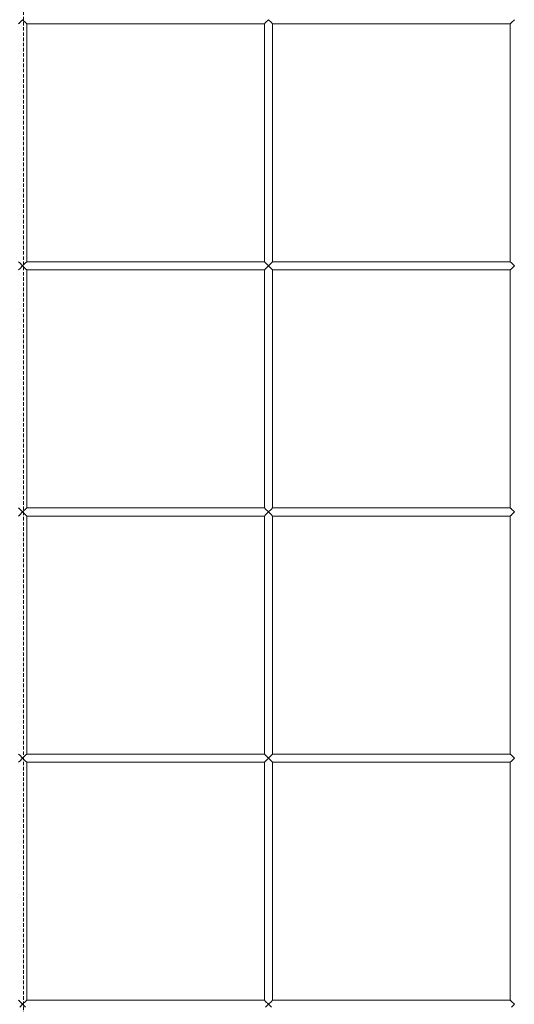
# Model space of a CAD drawing. Units: millimetres. Extents: x 8600 to 20068, y 9656 to 13235.
# Drawn here: x 10262 to 10563, y 10430 to 11030 of the extents above; entities that cross this region are included whole.
import ezdxf

# ---------------------------------------------------------------- set-up
doc = ezdxf.new("R2010")
doc.units = ezdxf.units.MM
doc.header["$MEASUREMENT"] = 0
doc.linetypes.add('Hidden', pattern=[3.175, 2.116667, -1.058333])
doc.linetypes.add('Wipeout_Contour', pattern=[1000, 0, -1000])
doc.layers.add('EM79_VAADE_5_0', color=7, linetype='Continuous')
doc.layers.add('EM79_VAADE_5_0_Pen_No__1', color=255, linetype='Continuous', lineweight=13)
doc.layers.add('EM79_VAADE_5_0_Pen_No__68', color=7, linetype='Continuous', lineweight=20, true_color=0xfd4435)

msp = doc.modelspace()

# ---------------------------------------------------------------- wipeouts: each hides what was drawn before it
at = {"color": 254, "linetype": 'Wipeout_Contour', "lineweight": 0, "ltscale": 58744.523155}
msp.add_wipeout([(10261.66, 10578.47), (10261.66, 10432.01), (10263.43, 10430.24), (10263.43, 10580.24)], dxfattribs=at).dxf.layer = 'EM79_VAADE_5_0'
at = {"color": 254, "linetype": 'Wipeout_Contour', "lineweight": 0, "ltscale": 59161.828074}
msp.add_wipeout([(10410.93, 10577.74), (10410.93, 10432.74), (10411.66, 10432.01), (10411.66, 10578.47)], dxfattribs=at).dxf.layer = 'EM79_VAADE_5_0'
at = {"color": 254, "linetype": 'Wipeout_Contour', "lineweight": 0, "ltscale": 59585.708911}
msp.add_wipeout([(10560.93, 10577.74), (10560.93, 10432.74), (10561.66, 10432.01), (10561.66, 10578.47)], dxfattribs=at).dxf.layer = 'EM79_VAADE_5_0'

# ---------------------------------------------------------------- next in the draw order: wipeouts: each hides what was drawn before it
at = {"color": 254, "linetype": 'Wipeout_Contour', "lineweight": 0, "ltscale": 58752.946869}
msp.add_wipeout([(10265.19, 10578.47), (10265.19, 10432.01), (10265.93, 10432.74), (10265.93, 10577.74)], dxfattribs=at).dxf.layer = 'EM79_VAADE_5_0'
at = {"color": 254, "linetype": 'Wipeout_Contour', "lineweight": 0, "ltscale": 59165.360101}
msp.add_wipeout([(10411.66, 10578.47), (10411.66, 10432.01), (10413.43, 10430.24), (10413.43, 10580.24)], dxfattribs=at).dxf.layer = 'EM79_VAADE_5_0'
at = {"color": 254, "linetype": 'Wipeout_Contour', "lineweight": 0, "ltscale": 59589.266334}
msp.add_wipeout([(10561.66, 10432.01), (10563.43, 10430.24), (10563.43, 10580.24), (10561.66, 10578.47)], dxfattribs=at).dxf.layer = 'EM79_VAADE_5_0'

# ---------------------------------------------------------------- next in the draw order: wipeouts: each hides what was drawn before it
at = {"color": 254, "linetype": 'Wipeout_Contour', "lineweight": 0, "ltscale": 58749.464639}
msp.add_wipeout([(10263.43, 10580.24), (10263.43, 10430.24), (10265.19, 10432.01), (10265.19, 10578.47)], dxfattribs=at).dxf.layer = 'EM79_VAADE_5_0'
at = {"color": 254, "linetype": 'Wipeout_Contour', "lineweight": 0, "ltscale": 59173.846121}
msp.add_wipeout([(10415.19, 10578.47), (10415.19, 10432.01), (10415.93, 10432.74), (10415.93, 10577.74)], dxfattribs=at).dxf.layer = 'EM79_VAADE_5_0'
at = {"color": 254, "linetype": 'Wipeout_Contour', "lineweight": 0, "ltscale": 59594.280155}
msp.add_wipeout([(10563.43, 10430.24), (10565.19, 10432.01), (10565.19, 10578.47), (10563.43, 10580.24)], dxfattribs=at).dxf.layer = 'EM79_VAADE_5_0'

# ---------------------------------------------------------------- next in the draw order: wipeouts: each hides what was drawn before it
at = {"color": 254, "linetype": 'Wipeout_Contour', "lineweight": 0, "ltscale": 59175.193486}
msp.add_wipeout([(10261.66, 10582.01), (10263.43, 10580.24), (10263.43, 10730.24), (10261.66, 10728.47)], dxfattribs=at).dxf.layer = 'EM79_VAADE_5_0'
at = {"color": 254, "linetype": 'Wipeout_Contour', "lineweight": 0, "ltscale": 60010.342857}
msp.add_wipeout([(10560.93, 10727.74), (10560.93, 10582.74), (10561.66, 10582.01), (10561.66, 10728.47)], dxfattribs=at).dxf.layer = 'EM79_VAADE_5_0'
at = {"color": 254, "linetype": 'Wipeout_Contour', "lineweight": 0, "ltscale": 59170.338141}
msp.add_wipeout([(10413.43, 10580.24), (10413.43, 10430.24), (10415.19, 10432.01), (10415.19, 10578.47)], dxfattribs=at).dxf.layer = 'EM79_VAADE_5_0'

# ---------------------------------------------------------------- next in the draw order: wipeouts: each hides what was drawn before it
at = {"color": 254, "linetype": 'Wipeout_Contour', "lineweight": 0, "ltscale": 59183.556077}
msp.add_wipeout([(10265.19, 10728.47), (10265.19, 10582.01), (10265.93, 10582.74), (10265.93, 10727.74)], dxfattribs=at).dxf.layer = 'EM79_VAADE_5_0'
at = {"color": 254, "linetype": 'Wipeout_Contour', "lineweight": 0, "ltscale": 59589.482669}
msp.add_wipeout([(10410.93, 10727.74), (10410.93, 10582.74), (10411.66, 10582.01), (10411.66, 10728.47)], dxfattribs=at).dxf.layer = 'EM79_VAADE_5_0'
at = {"color": 254, "linetype": 'Wipeout_Contour', "lineweight": 0, "ltscale": 60013.874936}
msp.add_wipeout([(10561.66, 10582.01), (10563.43, 10580.24), (10563.43, 10730.24), (10561.66, 10728.47)], dxfattribs=at).dxf.layer = 'EM79_VAADE_5_0'
at = {"color": 254, "linetype": 'Wipeout_Contour', "lineweight": 0, "ltscale": 58749.648258}
msp.add_wipeout([(10265.19, 10432.01), (10411.66, 10432.01), (10410.93, 10432.74), (10265.93, 10432.74)], dxfattribs=at).dxf.layer = 'EM79_VAADE_5_0'
at = {"color": 254, "linetype": 'Wipeout_Contour', "lineweight": 0, "ltscale": 59173.516011}
msp.add_wipeout([(10415.93, 10432.74), (10415.19, 10432.01), (10561.66, 10432.01), (10560.93, 10432.74)], dxfattribs=at).dxf.layer = 'EM79_VAADE_5_0'

# ---------------------------------------------------------------- next in the draw order: wipeouts: each hides what was drawn before it
at = {"color": 254, "linetype": 'Wipeout_Contour', "lineweight": 0, "ltscale": 59180.099009}
msp.add_wipeout([(10263.43, 10730.24), (10263.43, 10580.24), (10265.19, 10582.01), (10265.19, 10728.47)], dxfattribs=at).dxf.layer = 'EM79_VAADE_5_0'
at = {"color": 254, "linetype": 'Wipeout_Contour', "lineweight": 0, "ltscale": 59592.989174}
msp.add_wipeout([(10411.66, 10582.01), (10413.43, 10580.24), (10413.43, 10730.24), (10411.66, 10728.47)], dxfattribs=at).dxf.layer = 'EM79_VAADE_5_0'
at = {"color": 254, "linetype": 'Wipeout_Contour', "lineweight": 0, "ltscale": 60018.853286}
msp.add_wipeout([(10563.43, 10580.24), (10565.19, 10582.01), (10565.19, 10728.47), (10563.43, 10730.24)], dxfattribs=at).dxf.layer = 'EM79_VAADE_5_0'
at = {"color": 254, "linetype": 'Wipeout_Contour', "lineweight": 0, "ltscale": 58325.308187}
msp.add_wipeout([(10113.43, 10430.24), (10263.43, 10430.24), (10261.66, 10432.01), (10115.19, 10432.01)], dxfattribs=at).dxf.layer = 'EM79_VAADE_5_0'

# ---------------------------------------------------------------- next in the draw order: wipeouts: each hides what was drawn before it
at = {"color": 254, "linetype": 'Wipeout_Contour', "lineweight": 0, "ltscale": 59608.791776}
msp.add_wipeout([(10261.66, 10878.47), (10261.66, 10732.01), (10263.43, 10730.24), (10263.43, 10880.24)], dxfattribs=at).dxf.layer = 'EM79_VAADE_5_0'
at = {"color": 254, "linetype": 'Wipeout_Contour', "lineweight": 0, "ltscale": 60437.950014}
msp.add_wipeout([(10560.93, 10877.74), (10560.93, 10732.74), (10561.66, 10732.01), (10561.66, 10878.47)], dxfattribs=at).dxf.layer = 'EM79_VAADE_5_0'
at = {"color": 254, "linetype": 'Wipeout_Contour', "lineweight": 0, "ltscale": 59601.414483}
msp.add_wipeout([(10415.19, 10728.47), (10415.19, 10582.01), (10415.93, 10582.74), (10415.93, 10727.74)], dxfattribs=at).dxf.layer = 'EM79_VAADE_5_0'
at = {"color": 254, "linetype": 'Wipeout_Contour', "lineweight": 0, "ltscale": 58746.109444}
msp.add_wipeout([(10265.19, 10432.01), (10263.43, 10430.24), (10413.43, 10430.24), (10411.66, 10432.01)], dxfattribs=at).dxf.layer = 'EM79_VAADE_5_0'

# ---------------------------------------------------------------- next in the draw order: wipeouts: each hides what was drawn before it
at = {"color": 254, "linetype": 'Wipeout_Contour', "lineweight": 0, "ltscale": 59617.093717}
msp.add_wipeout([(10265.19, 10878.47), (10265.19, 10732.01), (10265.93, 10732.74), (10265.93, 10877.74)], dxfattribs=at).dxf.layer = 'EM79_VAADE_5_0'
at = {"color": 254, "linetype": 'Wipeout_Contour', "lineweight": 0, "ltscale": 60441.456934}
msp.add_wipeout([(10561.66, 10878.47), (10561.66, 10732.01), (10563.43, 10730.24), (10563.43, 10880.24)], dxfattribs=at).dxf.layer = 'EM79_VAADE_5_0'
at = {"color": 254, "linetype": 'Wipeout_Contour', "lineweight": 0, "ltscale": 59597.931495}
msp.add_wipeout([(10413.43, 10580.24), (10415.19, 10582.01), (10415.19, 10728.47), (10413.43, 10730.24)], dxfattribs=at).dxf.layer = 'EM79_VAADE_5_0'
at = {"color": 254, "linetype": 'Wipeout_Contour', "lineweight": 0, "ltscale": 58320.249863}
msp.add_wipeout([(10113.43, 10430.24), (10115.19, 10428.47), (10261.66, 10428.47), (10263.43, 10430.24)], dxfattribs=at).dxf.layer = 'EM79_VAADE_5_0'
at = {"color": 254, "linetype": 'Wipeout_Contour', "lineweight": 0, "ltscale": 59170.002398}
msp.add_wipeout([(10415.19, 10432.01), (10413.43, 10430.24), (10563.43, 10430.24), (10561.66, 10432.01)], dxfattribs=at).dxf.layer = 'EM79_VAADE_5_0'

# ---------------------------------------------------------------- next in the draw order: wipeouts: each hides what was drawn before it
at = {"color": 254, "linetype": 'Wipeout_Contour', "lineweight": 0, "ltscale": 59613.661618}
msp.add_wipeout([(10263.43, 10880.24), (10263.43, 10730.24), (10265.19, 10732.01), (10265.19, 10878.47)], dxfattribs=at).dxf.layer = 'EM79_VAADE_5_0'
at = {"color": 254, "linetype": 'Wipeout_Contour', "lineweight": 0, "ltscale": 60020.088281}
msp.add_wipeout([(10410.93, 10877.74), (10410.93, 10732.74), (10411.66, 10732.01), (10411.66, 10878.47)], dxfattribs=at).dxf.layer = 'EM79_VAADE_5_0'
at = {"color": 254, "linetype": 'Wipeout_Contour', "lineweight": 0, "ltscale": 60446.400069}
msp.add_wipeout([(10563.43, 10730.24), (10565.19, 10732.01), (10565.19, 10878.47), (10563.43, 10880.24)], dxfattribs=at).dxf.layer = 'EM79_VAADE_5_0'
at = {"color": 254, "linetype": 'Wipeout_Contour', "lineweight": 0, "ltscale": 59177.336583}
msp.add_wipeout([(10265.93, 10582.74), (10265.19, 10582.01), (10411.66, 10582.01), (10410.93, 10582.74)], dxfattribs=at).dxf.layer = 'EM79_VAADE_5_0'
at = {"color": 254, "linetype": 'Wipeout_Contour', "lineweight": 0, "ltscale": 59598.162653}
msp.add_wipeout([(10415.19, 10582.01), (10561.66, 10582.01), (10560.93, 10582.74), (10415.93, 10582.74)], dxfattribs=at).dxf.layer = 'EM79_VAADE_5_0'
at = {"color": 254, "linetype": 'Wipeout_Contour', "lineweight": 0, "ltscale": 58741.087357}
msp.add_wipeout([(10263.43, 10430.24), (10265.19, 10428.47), (10411.66, 10428.47), (10413.43, 10430.24)], dxfattribs=at).dxf.layer = 'EM79_VAADE_5_0'

# ---------------------------------------------------------------- next in the draw order: linework, layer by layer
at = {"layer": 'EM79_VAADE_5_0_Pen_No__1', "color": 255, "linetype": 'Continuous', "lineweight": 13}
for p, q in [((10260.93, 10432.74), (10261.66, 10432.01)), ((10261.66, 10432.01), (10263.43, 10430.24)), ((10263.43, 10430.24), (10261.66, 10428.47)), ((10263.43, 10430.24), (10265.19, 10432.01)), ((10265.19, 10428.47), (10263.43, 10430.24)), ((10265.19, 10432.01), (10265.93, 10432.74))]:
    msp.add_line(p, q, dxfattribs=at)

# ---------------------------------------------------------------- next in the draw order: wipeouts: each hides what was drawn before it
at = {"color": 254, "linetype": 'Wipeout_Contour', "lineweight": 0, "ltscale": 60045.254594}
msp.add_wipeout([(10261.66, 10882.01), (10263.43, 10880.24), (10263.43, 11030.24), (10261.66, 11028.47)], dxfattribs=at).dxf.layer = 'EM79_VAADE_5_0'
at = {"color": 254, "linetype": 'Wipeout_Contour', "lineweight": 0, "ltscale": 60868.467704}
msp.add_wipeout([(10561.66, 11028.47), (10560.93, 11027.74), (10560.93, 10882.74), (10561.66, 10882.01)], dxfattribs=at).dxf.layer = 'EM79_VAADE_5_0'
at = {"color": 254, "linetype": 'Wipeout_Contour', "lineweight": 0, "ltscale": 60023.569461}
msp.add_wipeout([(10411.66, 10878.47), (10411.66, 10732.01), (10413.43, 10730.24), (10413.43, 10880.24)], dxfattribs=at).dxf.layer = 'EM79_VAADE_5_0'
at = {"color": 254, "linetype": 'Wipeout_Contour', "lineweight": 0, "ltscale": 58756.034502}
msp.add_wipeout([(10113.43, 10580.24), (10263.43, 10580.24), (10261.66, 10582.01), (10115.19, 10582.01)], dxfattribs=at).dxf.layer = 'EM79_VAADE_5_0'
at = {"color": 254, "linetype": 'Wipeout_Contour', "lineweight": 0, "ltscale": 59165.016292}
msp.add_wipeout([(10563.43, 10430.24), (10413.43, 10430.24), (10415.19, 10428.47), (10561.66, 10428.47)], dxfattribs=at).dxf.layer = 'EM79_VAADE_5_0'

# ---------------------------------------------------------------- next in the draw order: linework, layer by layer
at = {"layer": 'EM79_VAADE_5_0_Pen_No__1', "color": 255, "linetype": 'Continuous', "lineweight": 13}
for p, q in [((10410.93, 10432.74), (10265.93, 10432.74)), ((10410.93, 10432.74), (10411.66, 10432.01)), ((10411.66, 10432.01), (10413.43, 10430.24)), ((10413.43, 10430.24), (10411.66, 10428.47)), ((10413.43, 10430.24), (10415.19, 10432.01)), ((10415.19, 10428.47), (10413.43, 10430.24)), ((10415.19, 10432.01), (10415.93, 10432.74)), ((10560.93, 10432.74), (10415.93, 10432.74)), ((10560.93, 10432.74), (10561.66, 10432.01)), ((10561.66, 10432.01), (10563.43, 10430.24)), ((10563.43, 10430.24), (10561.66, 10428.47))]:
    msp.add_line(p, q, dxfattribs=at)

# ---------------------------------------------------------------- next in the draw order: wipeouts: each hides what was drawn before it
at = {"color": 254, "linetype": 'Wipeout_Contour', "lineweight": 0, "ltscale": 60053.496365}
msp.add_wipeout([(10265.19, 11028.47), (10265.19, 10882.01), (10265.93, 10882.74), (10265.93, 11027.74)], dxfattribs=at).dxf.layer = 'EM79_VAADE_5_0'
at = {"color": 254, "linetype": 'Wipeout_Contour', "lineweight": 0, "ltscale": 60871.949614}
msp.add_wipeout([(10563.43, 11030.24), (10561.66, 11028.47), (10561.66, 10882.01), (10563.43, 10880.24)], dxfattribs=at).dxf.layer = 'EM79_VAADE_5_0'
at = {"color": 254, "linetype": 'Wipeout_Contour', "lineweight": 0, "ltscale": 60031.93451}
msp.add_wipeout([(10415.19, 10878.47), (10415.19, 10732.01), (10415.93, 10732.74), (10415.93, 10877.74)], dxfattribs=at).dxf.layer = 'EM79_VAADE_5_0'
at = {"color": 254, "linetype": 'Wipeout_Contour', "lineweight": 0, "ltscale": 59173.772826}
msp.add_wipeout([(10265.19, 10582.01), (10263.43, 10580.24), (10413.43, 10580.24), (10411.66, 10582.01)], dxfattribs=at).dxf.layer = 'EM79_VAADE_5_0'

# ---------------------------------------------------------------- next in the draw order: wipeouts: each hides what was drawn before it
at = {"color": 254, "linetype": 'Wipeout_Contour', "lineweight": 0, "ltscale": 60050.08904}
msp.add_wipeout([(10263.43, 11030.24), (10263.43, 10880.24), (10265.19, 10882.01), (10265.19, 11028.47)], dxfattribs=at).dxf.layer = 'EM79_VAADE_5_0'
at = {"color": 254, "linetype": 'Wipeout_Contour', "lineweight": 0, "ltscale": 60876.857844}
msp.add_wipeout([(10565.19, 11028.47), (10563.43, 11030.24), (10563.43, 10880.24), (10565.19, 10882.01)], dxfattribs=at).dxf.layer = 'EM79_VAADE_5_0'
at = {"color": 254, "linetype": 'Wipeout_Contour', "lineweight": 0, "ltscale": 60028.476331}
msp.add_wipeout([(10413.43, 10880.24), (10413.43, 10730.24), (10415.19, 10732.01), (10415.19, 10878.47)], dxfattribs=at).dxf.layer = 'EM79_VAADE_5_0'
at = {"color": 254, "linetype": 'Wipeout_Contour', "lineweight": 0, "ltscale": 58750.94105}
msp.add_wipeout([(10113.43, 10580.24), (10115.19, 10578.47), (10261.66, 10578.47), (10263.43, 10580.24)], dxfattribs=at).dxf.layer = 'EM79_VAADE_5_0'
at = {"color": 254, "linetype": 'Wipeout_Contour', "lineweight": 0, "ltscale": 59594.623914}
msp.add_wipeout([(10415.19, 10582.01), (10413.43, 10580.24), (10563.43, 10580.24), (10561.66, 10582.01)], dxfattribs=at).dxf.layer = 'EM79_VAADE_5_0'

# ---------------------------------------------------------------- next in the draw order: wipeouts: each hides what was drawn before it
at = {"color": 254, "linetype": 'Wipeout_Contour', "lineweight": 0, "ltscale": 60265.075917}
msp.add_wipeout([(10260.93, 11032.01), (10260.93, 11030.24), (10263.43, 11030.24), (10261.66, 11032.01)], dxfattribs=at).dxf.layer = 'EM79_VAADE_5_0'
at = {"color": 254, "linetype": 'Wipeout_Contour', "lineweight": 0, "ltscale": 60453.581852}
msp.add_wipeout([(10410.93, 11027.74), (10410.93, 10882.74), (10411.66, 10882.01), (10411.66, 11028.47)], dxfattribs=at).dxf.layer = 'EM79_VAADE_5_0'
at = {"color": 254, "linetype": 'Wipeout_Contour', "lineweight": 0, "ltscale": 59607.995653}
msp.add_wipeout([(10265.93, 10732.74), (10265.19, 10732.01), (10411.66, 10732.01), (10410.93, 10732.74)], dxfattribs=at).dxf.layer = 'EM79_VAADE_5_0'
at = {"color": 254, "linetype": 'Wipeout_Contour', "lineweight": 0, "ltscale": 60025.802596}
msp.add_wipeout([(10415.93, 10732.74), (10415.19, 10732.01), (10561.66, 10732.01), (10560.93, 10732.74)], dxfattribs=at).dxf.layer = 'EM79_VAADE_5_0'
at = {"color": 254, "linetype": 'Wipeout_Contour', "lineweight": 0, "ltscale": 59168.715334}
msp.add_wipeout([(10263.43, 10580.24), (10265.19, 10578.47), (10411.66, 10578.47), (10413.43, 10580.24)], dxfattribs=at).dxf.layer = 'EM79_VAADE_5_0'

# ---------------------------------------------------------------- next in the draw order: linework, layer by layer
at = {"layer": 'EM79_VAADE_5_0_Pen_No__1', "color": 255, "linetype": 'Continuous', "lineweight": 13}
for p, q in [((10260.93, 10582.74), (10261.66, 10582.01)), ((10261.66, 10578.47), (10260.93, 10577.74)), ((10265.19, 10582.01), (10265.93, 10582.74))]:
    msp.add_line(p, q, dxfattribs=at)

# ---------------------------------------------------------------- next in the draw order: wipeouts: each hides what was drawn before it
at = {"color": 254, "linetype": 'Wipeout_Contour', "lineweight": 0, "ltscale": 60259.898778}
msp.add_wipeout([(10260.93, 11028.47), (10261.66, 11028.47), (10263.43, 11030.24), (10260.93, 11030.24)], dxfattribs=at).dxf.layer = 'EM79_VAADE_5_0'
at = {"color": 254, "linetype": 'Wipeout_Contour', "lineweight": 0, "ltscale": 60457.037903}
msp.add_wipeout([(10411.66, 11028.47), (10411.66, 10882.01), (10413.43, 10880.24), (10413.43, 11030.24)], dxfattribs=at).dxf.layer = 'EM79_VAADE_5_0'
at = {"color": 254, "linetype": 'Wipeout_Contour', "lineweight": 0, "ltscale": 59189.708527}
msp.add_wipeout([(10115.19, 10732.01), (10113.43, 10730.24), (10263.43, 10730.24), (10261.66, 10732.01)], dxfattribs=at).dxf.layer = 'EM79_VAADE_5_0'
at = {"color": 254, "linetype": 'Wipeout_Contour', "lineweight": 0, "ltscale": 59589.602141}
msp.add_wipeout([(10563.43, 10580.24), (10413.43, 10580.24), (10415.19, 10578.47), (10561.66, 10578.47)], dxfattribs=at).dxf.layer = 'EM79_VAADE_5_0'

# ---------------------------------------------------------------- next in the draw order: linework, layer by layer
at = {"layer": 'EM79_VAADE_5_0_Pen_No__1', "color": 255, "linetype": 'Continuous', "lineweight": 13}
for p, q in [((10410.93, 10582.74), (10265.93, 10582.74)), ((10410.93, 10582.74), (10411.66, 10582.01)), ((10415.19, 10582.01), (10415.93, 10582.74)), ((10560.93, 10582.74), (10415.93, 10582.74)), ((10560.93, 10582.74), (10561.66, 10582.01))]:
    msp.add_line(p, q, dxfattribs=at)

# ---------------------------------------------------------------- next in the draw order: wipeouts: each hides what was drawn before it
at = {"color": 254, "linetype": 'Wipeout_Contour', "lineweight": 0, "ltscale": 60465.343151}
msp.add_wipeout([(10415.19, 11028.47), (10415.19, 10882.01), (10415.93, 10882.74), (10415.93, 11027.74)], dxfattribs=at).dxf.layer = 'EM79_VAADE_5_0'
at = {"color": 254, "linetype": 'Wipeout_Contour', "lineweight": 0, "ltscale": 59604.407509}
msp.add_wipeout([(10265.19, 10732.01), (10263.43, 10730.24), (10413.43, 10730.24), (10411.66, 10732.01)], dxfattribs=at).dxf.layer = 'EM79_VAADE_5_0'
at = {"color": 254, "linetype": 'Wipeout_Contour', "lineweight": 0, "ltscale": 59165.12672}
msp.add_wipeout([(10411.66, 10578.47), (10265.19, 10578.47), (10265.93, 10577.74), (10410.93, 10577.74)], dxfattribs=at).dxf.layer = 'EM79_VAADE_5_0'
at = {"color": 254, "linetype": 'Wipeout_Contour', "lineweight": 0, "ltscale": 59586.039023}
msp.add_wipeout([(10415.19, 10578.47), (10415.93, 10577.74), (10560.93, 10577.74), (10561.66, 10578.47)], dxfattribs=at).dxf.layer = 'EM79_VAADE_5_0'

# ---------------------------------------------------------------- next in the draw order: linework, layer by layer
at = {"layer": 'EM79_VAADE_5_0_Pen_No__1', "color": 255, "linetype": 'Continuous', "lineweight": 13}
for p, q in [((10261.66, 10582.01), (10263.43, 10580.24)), ((10263.43, 10580.24), (10261.66, 10578.47)), ((10263.43, 10580.24), (10265.19, 10582.01)), ((10265.19, 10578.47), (10263.43, 10580.24)), ((10265.93, 10577.74), (10265.19, 10578.47)), ((10411.66, 10578.47), (10410.93, 10577.74)), ((10411.66, 10582.01), (10413.43, 10580.24)), ((10413.43, 10580.24), (10411.66, 10578.47)), ((10413.43, 10580.24), (10415.19, 10582.01)), ((10415.19, 10578.47), (10413.43, 10580.24)), ((10415.93, 10577.74), (10415.19, 10578.47)), ((10561.66, 10578.47), (10560.93, 10577.74)), ((10561.66, 10582.01), (10563.43, 10580.24)), ((10563.43, 10580.24), (10561.66, 10578.47)), ((10265.93, 10432.74), (10265.93, 10577.74)), ((10410.93, 10577.74), (10265.93, 10577.74)), ((10410.93, 10432.74), (10410.93, 10577.74)), ((10415.93, 10432.74), (10415.93, 10577.74)), ((10560.93, 10577.74), (10415.93, 10577.74)), ((10560.93, 10432.74), (10560.93, 10577.74))]:
    msp.add_line(p, q, dxfattribs=at)

# ---------------------------------------------------------------- next in the draw order: wipeouts: each hides what was drawn before it
at = {"color": 254, "linetype": 'Wipeout_Contour', "lineweight": 0, "ltscale": 60461.909594}
msp.add_wipeout([(10413.43, 11030.24), (10413.43, 10880.24), (10415.19, 10882.01), (10415.19, 11028.47)], dxfattribs=at).dxf.layer = 'EM79_VAADE_5_0'
at = {"color": 254, "linetype": 'Wipeout_Contour', "lineweight": 0, "ltscale": 59184.580711}
msp.add_wipeout([(10113.43, 10730.24), (10115.19, 10728.47), (10261.66, 10728.47), (10263.43, 10730.24)], dxfattribs=at).dxf.layer = 'EM79_VAADE_5_0'
at = {"color": 254, "linetype": 'Wipeout_Contour', "lineweight": 0, "ltscale": 60022.239229}
msp.add_wipeout([(10413.43, 10730.24), (10563.43, 10730.24), (10561.66, 10732.01), (10415.19, 10732.01)], dxfattribs=at).dxf.layer = 'EM79_VAADE_5_0'

# ---------------------------------------------------------------- next in the draw order: wipeouts: each hides what was drawn before it
at = {"color": 254, "linetype": 'Wipeout_Contour', "lineweight": 0, "ltscale": 60469.177332}
msp.add_wipeout([(10263.43, 11030.24), (10265.19, 11028.47), (10411.66, 11028.47), (10413.43, 11030.24)], dxfattribs=at).dxf.layer = 'EM79_VAADE_5_0'
at = {"color": 254, "linetype": 'Wipeout_Contour', "lineweight": 0, "ltscale": 60041.56167}
msp.add_wipeout([(10265.19, 10882.01), (10411.66, 10882.01), (10410.93, 10882.74), (10265.93, 10882.74)], dxfattribs=at).dxf.layer = 'EM79_VAADE_5_0'
at = {"color": 254, "linetype": 'Wipeout_Contour', "lineweight": 0, "ltscale": 60456.372329}
msp.add_wipeout([(10415.93, 10882.74), (10415.19, 10882.01), (10561.66, 10882.01), (10560.93, 10882.74)], dxfattribs=at).dxf.layer = 'EM79_VAADE_5_0'
at = {"color": 254, "linetype": 'Wipeout_Contour', "lineweight": 0, "ltscale": 59599.315372}
msp.add_wipeout([(10413.43, 10730.24), (10263.43, 10730.24), (10265.19, 10728.47), (10411.66, 10728.47)], dxfattribs=at).dxf.layer = 'EM79_VAADE_5_0'

# ---------------------------------------------------------------- next in the draw order: linework, layer by layer
at = {"layer": 'EM79_VAADE_5_0_Pen_No__1', "color": 255, "linetype": 'Continuous', "lineweight": 13}
for p, q in [((10260.93, 10732.74), (10261.66, 10732.01)), ((10261.66, 10728.47), (10260.93, 10727.74)), ((10265.19, 10732.01), (10265.93, 10732.74))]:
    msp.add_line(p, q, dxfattribs=at)

# ---------------------------------------------------------------- next in the draw order: wipeouts: each hides what was drawn before it
at = {"color": 254, "linetype": 'Wipeout_Contour', "lineweight": 0, "ltscale": 45191.639526}
msp.add_wipeout([(10261.66, 11028.47), (10260.93, 11028.47), (10260.93, 11027.74)], dxfattribs=at).dxf.layer = 'EM79_VAADE_5_0'
at = {"color": 254, "linetype": 'Wipeout_Contour', "lineweight": 0, "ltscale": 60465.516554}
msp.add_wipeout([(10411.66, 11028.47), (10265.19, 11028.47), (10265.93, 11027.74), (10410.93, 11027.74)], dxfattribs=at).dxf.layer = 'EM79_VAADE_5_0'
at = {"color": 254, "linetype": 'Wipeout_Contour', "lineweight": 0, "ltscale": 59626.265966}
msp.add_wipeout([(10113.43, 10880.24), (10263.43, 10880.24), (10261.66, 10882.01), (10115.19, 10882.01)], dxfattribs=at).dxf.layer = 'EM79_VAADE_5_0'
at = {"color": 254, "linetype": 'Wipeout_Contour', "lineweight": 0, "ltscale": 60017.182544}
msp.add_wipeout([(10413.43, 10730.24), (10415.19, 10728.47), (10561.66, 10728.47), (10563.43, 10730.24)], dxfattribs=at).dxf.layer = 'EM79_VAADE_5_0'

# ---------------------------------------------------------------- next in the draw order: linework, layer by layer
at = {"layer": 'EM79_VAADE_5_0_Pen_No__1', "color": 255, "linetype": 'Continuous', "lineweight": 13}
for p, q in [((10261.66, 11028.47), (10260.93, 11027.74)), ((10263.43, 11030.24), (10261.66, 11028.47)), ((10265.19, 11028.47), (10263.43, 11030.24)), ((10265.93, 11027.74), (10265.19, 11028.47)), ((10410.93, 10732.74), (10265.93, 10732.74)), ((10410.93, 10732.74), (10411.66, 10732.01)), ((10415.19, 10732.01), (10415.93, 10732.74))]:
    msp.add_line(p, q, dxfattribs=at)

# ---------------------------------------------------------------- next in the draw order: wipeouts: each hides what was drawn before it
at = {"color": 254, "linetype": 'Wipeout_Contour', "lineweight": 0, "ltscale": 60886.198674}
msp.add_wipeout([(10415.19, 11032.01), (10413.43, 11030.24), (10563.43, 11030.24), (10561.66, 11032.01)], dxfattribs=at).dxf.layer = 'EM79_VAADE_5_0'
at = {"color": 254, "linetype": 'Wipeout_Contour', "lineweight": 0, "ltscale": 60037.949619}
msp.add_wipeout([(10265.19, 10882.01), (10263.43, 10880.24), (10413.43, 10880.24), (10411.66, 10882.01)], dxfattribs=at).dxf.layer = 'EM79_VAADE_5_0'
at = {"color": 254, "linetype": 'Wipeout_Contour', "lineweight": 0, "ltscale": 59595.702166}
msp.add_wipeout([(10265.19, 10728.47), (10265.93, 10727.74), (10410.93, 10727.74), (10411.66, 10728.47)], dxfattribs=at).dxf.layer = 'EM79_VAADE_5_0'
at = {"color": 254, "linetype": 'Wipeout_Contour', "lineweight": 0, "ltscale": 60013.594694}
msp.add_wipeout([(10415.19, 10728.47), (10415.93, 10727.74), (10560.93, 10727.74), (10561.66, 10728.47)], dxfattribs=at).dxf.layer = 'EM79_VAADE_5_0'

# ---------------------------------------------------------------- next in the draw order: linework, layer by layer
at = {"layer": 'EM79_VAADE_5_0_Pen_No__1', "color": 255, "linetype": 'Continuous', "lineweight": 13}
for p, q in [((10261.66, 10732.01), (10263.43, 10730.24)), ((10263.43, 10730.24), (10261.66, 10728.47)), ((10263.43, 10730.24), (10265.19, 10732.01)), ((10265.19, 10728.47), (10263.43, 10730.24)), ((10265.93, 10727.74), (10265.19, 10728.47)), ((10411.66, 10728.47), (10410.93, 10727.74)), ((10411.66, 10732.01), (10413.43, 10730.24)), ((10413.43, 10730.24), (10411.66, 10728.47)), ((10413.43, 10730.24), (10415.19, 10732.01)), ((10415.19, 10728.47), (10413.43, 10730.24)), ((10415.93, 10727.74), (10415.19, 10728.47)), ((10265.93, 10582.74), (10265.93, 10727.74)), ((10410.93, 10727.74), (10265.93, 10727.74)), ((10410.93, 10582.74), (10410.93, 10727.74)), ((10415.93, 10582.74), (10415.93, 10727.74))]:
    msp.add_line(p, q, dxfattribs=at)

# ---------------------------------------------------------------- next in the draw order: wipeouts: each hides what was drawn before it
at = {"color": 254, "linetype": 'Wipeout_Contour', "lineweight": 0, "ltscale": 61301.166436}
msp.add_wipeout([(10563.43, 11030.24), (10713.43, 11030.24), (10711.66, 11032.01), (10565.19, 11032.01)], dxfattribs=at).dxf.layer = 'EM79_VAADE_5_0'
at = {"color": 254, "linetype": 'Wipeout_Contour', "lineweight": 0, "ltscale": 59621.10454}
msp.add_wipeout([(10113.43, 10880.24), (10115.19, 10878.47), (10261.66, 10878.47), (10263.43, 10880.24)], dxfattribs=at).dxf.layer = 'EM79_VAADE_5_0'
at = {"color": 254, "linetype": 'Wipeout_Contour', "lineweight": 0, "ltscale": 60452.784917}
msp.add_wipeout([(10415.19, 10882.01), (10413.43, 10880.24), (10563.43, 10880.24), (10561.66, 10882.01)], dxfattribs=at).dxf.layer = 'EM79_VAADE_5_0'
at = {"color": 254, "linetype": 'Wipeout_Contour', "lineweight": 0, "ltscale": 60443.138734}
msp.add_wipeout([(10565.19, 10732.01), (10563.43, 10730.24), (10713.43, 10730.24), (10711.66, 10732.01)], dxfattribs=at).dxf.layer = 'EM79_VAADE_5_0'

# ---------------------------------------------------------------- next in the draw order: wipeouts: each hides what was drawn before it
at = {"color": 254, "linetype": 'Wipeout_Contour', "lineweight": 0, "ltscale": 60881.074345}
msp.add_wipeout([(10563.43, 11030.24), (10413.43, 11030.24), (10415.19, 11028.47), (10561.66, 11028.47)], dxfattribs=at).dxf.layer = 'EM79_VAADE_5_0'
at = {"color": 254, "linetype": 'Wipeout_Contour', "lineweight": 0, "ltscale": 60032.823588}
msp.add_wipeout([(10263.43, 10880.24), (10265.19, 10878.47), (10411.66, 10878.47), (10413.43, 10880.24)], dxfattribs=at).dxf.layer = 'EM79_VAADE_5_0'
at = {"color": 254, "linetype": 'Wipeout_Contour', "lineweight": 0, "ltscale": 60438.117272}
msp.add_wipeout([(10713.43, 10730.24), (10563.43, 10730.24), (10565.19, 10728.47), (10711.66, 10728.47)], dxfattribs=at).dxf.layer = 'EM79_VAADE_5_0'

# ---------------------------------------------------------------- next in the draw order: linework, layer by layer
at = {"layer": 'EM79_VAADE_5_0_Pen_No__1', "color": 255, "linetype": 'Continuous', "lineweight": 13}
for p, q in [((10411.66, 11028.47), (10410.93, 11027.74)), ((10265.93, 10882.74), (10265.93, 11027.74)), ((10410.93, 11027.74), (10265.93, 11027.74)), ((10260.93, 10882.74), (10261.66, 10882.01)), ((10261.66, 10878.47), (10260.93, 10877.74)), ((10265.19, 10882.01), (10265.93, 10882.74)), ((10560.93, 10732.74), (10415.93, 10732.74)), ((10560.93, 10732.74), (10561.66, 10732.01)), ((10561.66, 10728.47), (10560.93, 10727.74)), ((10561.66, 10732.01), (10563.43, 10730.24)), ((10563.43, 10730.24), (10561.66, 10728.47)), ((10560.93, 10727.74), (10415.93, 10727.74)), ((10560.93, 10582.74), (10560.93, 10727.74))]:
    msp.add_line(p, q, dxfattribs=at)

# ---------------------------------------------------------------- next in the draw order: wipeouts: each hides what was drawn before it
at = {"color": 254, "linetype": 'Wipeout_Contour', "lineweight": 0, "ltscale": 61296.076798}
msp.add_wipeout([(10713.43, 11030.24), (10563.43, 11030.24), (10565.19, 11028.47), (10711.66, 11028.47)], dxfattribs=at).dxf.layer = 'EM79_VAADE_5_0'
at = {"color": 254, "linetype": 'Wipeout_Contour', "lineweight": 0, "ltscale": 60447.694065}
msp.add_wipeout([(10413.43, 10880.24), (10415.19, 10878.47), (10561.66, 10878.47), (10563.43, 10880.24)], dxfattribs=at).dxf.layer = 'EM79_VAADE_5_0'

# ---------------------------------------------------------------- next in the draw order: linework, layer by layer
at = {"layer": 'EM79_VAADE_5_0_Pen_No__1', "color": 255, "linetype": 'Continuous', "lineweight": 13}
for p, q in [((10410.93, 10882.74), (10410.93, 11027.74)), ((10410.93, 10882.74), (10265.93, 10882.74)), ((10410.93, 10882.74), (10411.66, 10882.01)), ((10415.19, 10882.01), (10415.93, 10882.74)), ((10560.93, 10882.74), (10415.93, 10882.74)), ((10560.93, 10882.74), (10561.66, 10882.01))]:
    msp.add_line(p, q, dxfattribs=at)

# ---------------------------------------------------------------- next in the draw order: wipeouts: each hides what was drawn before it
at = {"color": 254, "linetype": 'Wipeout_Contour', "lineweight": 0, "ltscale": 60877.438518}
msp.add_wipeout([(10561.66, 11028.47), (10415.19, 11028.47), (10415.93, 11027.74), (10560.93, 11027.74)], dxfattribs=at).dxf.layer = 'EM79_VAADE_5_0'
at = {"color": 254, "linetype": 'Wipeout_Contour', "lineweight": 0, "ltscale": 60029.186339}
msp.add_wipeout([(10411.66, 10878.47), (10265.19, 10878.47), (10265.93, 10877.74), (10410.93, 10877.74)], dxfattribs=at).dxf.layer = 'EM79_VAADE_5_0'
at = {"color": 254, "linetype": 'Wipeout_Contour', "lineweight": 0, "ltscale": 60444.081927}
msp.add_wipeout([(10561.66, 10878.47), (10415.19, 10878.47), (10415.93, 10877.74), (10560.93, 10877.74)], dxfattribs=at).dxf.layer = 'EM79_VAADE_5_0'

# ---------------------------------------------------------------- next in the draw order: linework, layer by layer
at = {"layer": 'EM79_VAADE_5_0_Pen_No__1', "color": 255, "linetype": 'Continuous', "lineweight": 13}
for p, q in [((10413.43, 11030.24), (10411.66, 11028.47)), ((10415.19, 11028.47), (10413.43, 11030.24)), ((10415.93, 11027.74), (10415.19, 11028.47)), ((10561.66, 11028.47), (10560.93, 11027.74)), ((10563.43, 11030.24), (10561.66, 11028.47)), ((10415.93, 10882.74), (10415.93, 11027.74)), ((10560.93, 11027.74), (10415.93, 11027.74)), ((10560.93, 10882.74), (10560.93, 11027.74)), ((10261.66, 10882.01), (10263.43, 10880.24)), ((10263.43, 10880.24), (10261.66, 10878.47)), ((10263.43, 10880.24), (10265.19, 10882.01)), ((10265.19, 10878.47), (10263.43, 10880.24)), ((10265.93, 10877.74), (10265.19, 10878.47)), ((10411.66, 10878.47), (10410.93, 10877.74)), ((10411.66, 10882.01), (10413.43, 10880.24)), ((10413.43, 10880.24), (10411.66, 10878.47)), ((10413.43, 10880.24), (10415.19, 10882.01)), ((10415.19, 10878.47), (10413.43, 10880.24)), ((10415.93, 10877.74), (10415.19, 10878.47)), ((10561.66, 10878.47), (10560.93, 10877.74)), ((10561.66, 10882.01), (10563.43, 10880.24)), ((10563.43, 10880.24), (10561.66, 10878.47)), ((10265.93, 10732.74), (10265.93, 10877.74)), ((10410.93, 10877.74), (10265.93, 10877.74)), ((10410.93, 10732.74), (10410.93, 10877.74)), ((10415.93, 10732.74), (10415.93, 10877.74)), ((10560.93, 10877.74), (10415.93, 10877.74)), ((10560.93, 10732.74), (10560.93, 10877.74))]:
    msp.add_line(p, q, dxfattribs=at)
at = {"layer": 'EM79_VAADE_5_0_Pen_No__68', "color": 20, "linetype": 'Hidden', "lineweight": 20, "true_color": 0xfd4435, "flags": 128}
msp.add_lwpolyline([(10263.92, 9852.01), (10263.92, 13067.21)], dxfattribs=at)

doc.saveas('drawing.dxf')
